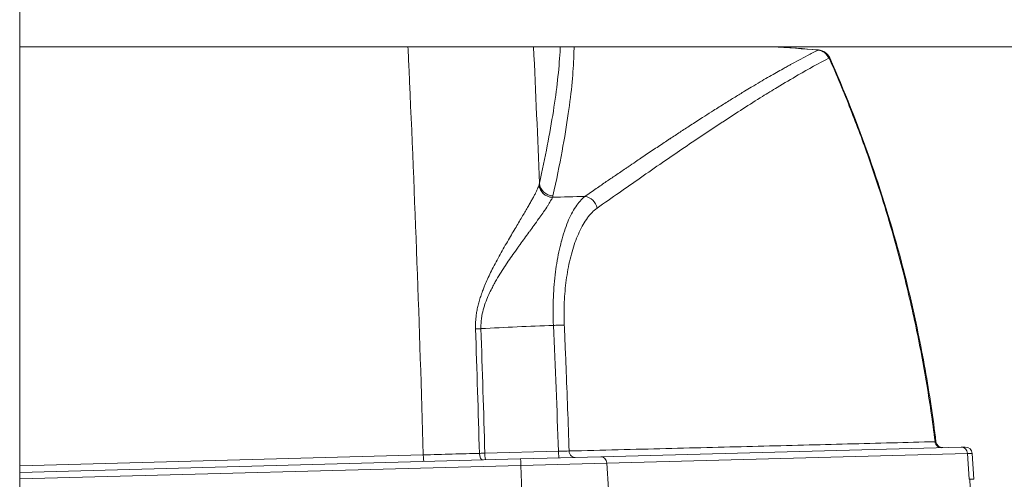
# Model space of a CAD drawing. Units: millimetres. Extents: x 0 to 6300, y 0 to 4455.
# Drawn here: x 1850 to 1923, y 3155 to 3189 of the extents above; entities that cross this region are included whole.
import ezdxf

# ---------------------------------------------------------------- set-up
doc = ezdxf.new("R2010")
doc.units = ezdxf.units.MM
doc.header["$LTSCALE"] = 15
doc.layers.add('Visible Edges(ISO)', color=7, linetype='Continuous', lineweight=20, true_color=0x262659)
doc.layers.add('Visible Tangent Edges(ISO)', color=7, linetype='Continuous', lineweight=20, true_color=0x1a1a3e)

msp = doc.modelspace()

# ---------------------------------------------------------------- linework, layer by layer
at = {"layer": 'Visible Edges(ISO)'}
for p, q in [((1849.777, 3617.117), (1849.777, 3104.117)), ((1849.777, 3187.117), (3544.277, 3187.117)), ((1908.945, 3186.878), (1908.962, 3186.877)), ((1908.97, 3186.876), (1908.962, 3186.877)), ((1892.831, 3156.711), (1919.537, 3157.429)), ((1918.08, 3157.39), (1918.081, 3157.39)), ((1919.537, 3157.429), (1919.851, 3157.438)), ((1849.777, 3155.554), (1886.866, 3156.551)), ((1886.866, 3156.551), (1892.831, 3156.711)), ((1920.364, 3156.969), (1920.482, 3155.054)), ((1920.482, 3155.054), (1920.128, 3155.044)), ((1920.182, 3155.046), (1920.198, 3154.446))]:
    msp.add_line(p, q, dxfattribs=at)
for centre, radius, start, end in [((1889.87, 2954.158), 233.5, 85.31424, 86.099), ((1908.863, 3185.881), 1, 85.30504, 85.31424), ((1908.888, 3185.879), 1, 23.95801, 85.30222), ((1918.172, 3157.893), 0.5, 186.98074, 271.53986), ((1919.865, 3156.938), 0.5, 3.53986, 91.53986)]:
    msp.add_arc(centre, radius, start, end, dxfattribs=at)
for centre, major_axis, ratio, start_param, end_param in [((1914.124, 3170.999), (0.967, 0.256), 0.000895, 0, 0.000176), ((1884.087, 3156.976), (0.013, -0.5), 0.483945, 0, 0.000193), ((1884.288, 3156.982), (0.013, -0.5), 0.083041, 6.283022, 6.283189)]:
    msp.add_ellipse(centre, major_axis=major_axis, ratio=ratio, start_param=start_param, end_param=end_param, dxfattribs=at)
msp.add_open_spline([(1909.801, 3186.285), (1911.958, 3181.432), (1913.733, 3176.39), (1915.091, 3171.255)], degree=3, dxfattribs=at)
msp.add_open_spline([(1917.676, 3157.832), (1917.569, 3158.71), (1917.449, 3159.587), (1917.319, 3160.462), (1917.044, 3162.3), (1916.718, 3164.131), (1916.341, 3165.951), (1915.973, 3167.73), (1915.556, 3169.499), (1915.091, 3171.255)], degree=3, knots=[0, 0, 0, 0, 0.1939948, 0.1939948, 0.1939948, 0.6016151, 0.6016151, 0.6016151, 1, 1, 1, 1], dxfattribs=at)
at = {"layer": 'Visible Tangent Edges(ISO)'}
for p, q in [((1908.944, 3186.865), (1908.945, 3186.878)), ((1909.762, 3186.267), (1909.737, 3186.269)), ((1884.246, 3156.979), (1889.698, 3157.125)), ((1849.777, 3156.052), (1879.683, 3156.856)), ((1893.29, 3156.241), (1920.014, 3156.959)), ((1920.014, 3156.959), (1920.364, 3156.969)), ((1920.014, 3156.959), (1920.128, 3155.044)), ((1849.777, 3155.071), (1886.925, 3156.07)), ((1886.925, 3156.07), (1893.29, 3156.241)), ((1886.925, 3156.07), (1886.982, 3154.153)), ((1893.29, 3156.241), (1893.401, 3154.326))]:
    msp.add_line(p, q, dxfattribs=at)
msp.add_arc((1889.87, 2954.158), 233.487, 85.31424, 86.14471, dxfattribs=at)
for centre, major_axis, ratio, start_param, end_param in [((1908.863, 3185.881), (0.451, -0.892), 0.955967, 1.521936, 2.571401), ((1908.863, 3185.881), (0.082, 0.997), 0.944106, 5.187586, 6.283186), ((1908.888, 3185.879), (0.082, 0.997), 0.944111, 5.187891, 6.283182), ((1908.888, 3185.879), (0.914, 0.406), 0.002757, 5.985771, 6.283185), ((1889.257, 3176.913), (-0.94, 0.342), 0.959702, 0.40693, 1.909518), ((1889.292, 3177.031), (-0.976, 0.217), 0.962773, 0.27019, 1.784219), ((1880.046, 3019.69), (-205.896, -30.181), 0.745276, 4.547503, 4.559075), ((1891.646, 3175.048), (-0.569, 0.822), 0.902713, 4.252335, 5.620948), ((1914.124, 3170.999), (0.967, 0.256), 0.000895, 5.929444, 6.283185), ((1880.452, 3014.646), (204.397, 29.54), 0.729362, 1.422569, 1.44872), ((1556.639, 3145.272), (-20.025, 744.879), 0.439921, 4.716278, 4.728678), ((1916.685, 3157.851), (0.991, -0.019), 0.000394, 0.000045, 0.379695), ((1889.596, 3157.125), (-1, -0.023), 0.001595, 1.672225, 2.67951), ((1889.748, 3157.128), (0.013, -0.5), 0.10128, 4.71601, 6.28318), ((1919.55, 3156.929), (-0.013, 0.5), 0.92906, 4.747296, 6.283185), ((1879.717, 3156.859), (0.013, -0.5), 0.067548, 4.716016, 6.283186), ((1884.087, 3156.976), (0.013, -0.5), 0.483945, 4.715378, 6.283185), ((1884.288, 3156.982), (0.013, -0.5), 0.083041, 4.716012, 6.283022), ((1886.88, 3156.051), (-0.013, 0.5), 0.09087, 4.747296, 6.283185), ((1892.844, 3156.211), (-0.013, 0.5), 0.893531, 4.747296, 6.283185)]:
    msp.add_ellipse(centre, major_axis=major_axis, ratio=ratio, start_param=start_param, end_param=end_param, dxfattribs=at)
for points, knots in [([(1878.549, 3187.117), (1878.576, 3186.541), (1878.602, 3185.965), (1878.628, 3185.389), (1878.844, 3180.638), (1879.04, 3175.884), (1879.216, 3171.128), (1879.391, 3166.372), (1879.547, 3161.615), (1879.683, 3156.856)], [0.4696881, 0.4696881, 0.4696881, 0.4696881, 0.5, 0.5, 0.5, 0.75, 0.75, 0.75, 1, 1, 1, 1]), ([(1889.837, 3187.117), (1889.831, 3186.99), (1889.824, 3186.861), (1889.817, 3186.73), (1889.779, 3186.074), (1889.719, 3185.379), (1889.636, 3184.644), (1889.554, 3183.91), (1889.449, 3183.137), (1889.322, 3182.325), (1889.195, 3181.513), (1889.046, 3180.662), (1888.875, 3179.773), (1888.704, 3178.884), (1888.51, 3177.956), (1888.295, 3176.99)], [0.1601997, 0.1601997, 0.1601997, 0.1601997, 0.2, 0.2, 0.2, 0.4, 0.4, 0.4, 0.6, 0.6, 0.6, 0.8, 0.8, 0.8, 1, 1, 1, 1]), ([(1889.294, 3176.067), (1889.551, 3177.221), (1889.776, 3178.321), (1889.97, 3179.366), (1890.152, 3180.344), (1890.306, 3181.274), (1890.432, 3182.156), (1890.549, 3182.975), (1890.643, 3183.753), (1890.712, 3184.489), (1890.777, 3185.185), (1890.821, 3185.844), (1890.843, 3186.465), (1890.85, 3186.688), (1890.855, 3186.905), (1890.858, 3187.117)], [0, 0, 0, 0, 0.2396332, 0.2396332, 0.2396332, 0.4639558, 0.4639558, 0.4639558, 0.6724325, 0.6724325, 0.6724325, 0.8698851, 0.8698851, 0.8698851, 0.9405382, 0.9405382, 0.9405382, 0.9405382]), ([(1908.944, 3186.865), (1908.662, 3186.724), (1908.399, 3186.588), (1908.162, 3186.464), (1907.926, 3186.34), (1907.714, 3186.228), (1907.507, 3186.117), (1907.301, 3186.006), (1907.098, 3185.896), (1906.902, 3185.789), (1906.818, 3185.742), (1906.735, 3185.697), (1906.655, 3185.652), (1906.547, 3185.593), (1906.443, 3185.535), (1906.345, 3185.48), (1906.174, 3185.384), (1906.021, 3185.298), (1905.856, 3185.204), (1905.691, 3185.11), (1905.513, 3185.008), (1905.336, 3184.906), (1905.159, 3184.804), (1904.983, 3184.701), (1904.791, 3184.588), (1904.598, 3184.475), (1904.39, 3184.352), (1904.17, 3184.221), (1904.107, 3184.183), (1904.042, 3184.144), (1903.977, 3184.105), (1903.818, 3184.01), (1903.654, 3183.911), (1903.491, 3183.812), (1903.262, 3183.673), (1903.034, 3183.534), (1902.793, 3183.385), (1902.551, 3183.237), (1902.297, 3183.079), (1902.027, 3182.91), (1901.757, 3182.741), (1901.471, 3182.562), (1901.195, 3182.387), (1901.141, 3182.352), (1901.087, 3182.318), (1901.033, 3182.284), (1900.814, 3182.145), (1900.597, 3182.006), (1900.367, 3181.858), (1900.081, 3181.674), (1899.773, 3181.475), (1899.494, 3181.294), (1899.215, 3181.112), (1898.964, 3180.948), (1898.711, 3180.782), (1898.468, 3180.623), (1898.222, 3180.461), (1897.97, 3180.294), (1897.959, 3180.287), (1897.949, 3180.28), (1897.938, 3180.273), (1897.675, 3180.099), (1897.403, 3179.918), (1897.116, 3179.727), (1896.829, 3179.535), (1896.527, 3179.333), (1896.237, 3179.138), (1895.946, 3178.942), (1895.668, 3178.755), (1895.418, 3178.585), (1895.229, 3178.457), (1895.056, 3178.34), (1894.876, 3178.218), (1894.818, 3178.179), (1894.759, 3178.139), (1894.698, 3178.097), (1894.45, 3177.929), (1894.176, 3177.743), (1893.933, 3177.578), (1893.691, 3177.413), (1893.48, 3177.269), (1893.247, 3177.11), (1893.015, 3176.951), (1892.761, 3176.777), (1892.494, 3176.594), (1892.227, 3176.41), (1891.948, 3176.217), (1891.654, 3176.012)], [0, 0, 0, 0, 0.041667, 0.041667, 0.041667, 0.083333, 0.083333, 0.083333, 0.125, 0.125, 0.125, 0.142829, 0.142829, 0.142829, 0.166667, 0.166667, 0.166667, 0.208333, 0.208333, 0.208333, 0.25, 0.25, 0.25, 0.291667, 0.291667, 0.291667, 0.333333, 0.333333, 0.333333, 0.345382, 0.345382, 0.345382, 0.375, 0.375, 0.375, 0.416667, 0.416667, 0.416667, 0.458333, 0.458333, 0.458333, 0.5, 0.5, 0.5, 0.508211, 0.508211, 0.508211, 0.541667, 0.541667, 0.541667, 0.583333, 0.583333, 0.583333, 0.625, 0.625, 0.625, 0.665014, 0.665014, 0.665014, 0.666667, 0.666667, 0.666667, 0.708333, 0.708333, 0.708333, 0.75, 0.75, 0.75, 0.791667, 0.791667, 0.791667, 0.823136, 0.823136, 0.823136, 0.833333, 0.833333, 0.833333, 0.875, 0.875, 0.875, 0.916667, 0.916667, 0.916667, 0.958333, 0.958333, 0.958333, 1, 1, 1, 1]), ([(1892.564, 3175.143), (1893.666, 3175.921), (1894.735, 3176.67), (1895.772, 3177.392), (1896.326, 3177.778), (1896.87, 3178.156), (1897.407, 3178.525), (1897.895, 3178.861), (1898.376, 3179.191), (1898.85, 3179.514), (1899.873, 3180.211), (1900.865, 3180.877), (1901.83, 3181.511), (1901.852, 3181.525), (1901.873, 3181.539), (1901.895, 3181.554), (1902.896, 3182.211), (1903.868, 3182.835), (1904.816, 3183.425), (1905.184, 3183.653), (1905.549, 3183.877), (1905.91, 3184.095), (1906.437, 3184.414), (1906.956, 3184.721), (1907.47, 3185.017), (1908.237, 3185.459), (1908.992, 3185.877), (1909.737, 3186.269)], [0, 0, 0, 0, 0.162977, 0.162977, 0.162977, 0.25, 0.25, 0.25, 0.329221, 0.329221, 0.329221, 0.5, 0.5, 0.5, 0.503805, 0.503805, 0.503805, 0.681177, 0.681177, 0.681177, 0.75, 0.75, 0.75, 0.85028, 0.85028, 0.85028, 1, 1, 1, 1]), ([(1909.762, 3186.267), (1910.317, 3185.013), (1910.846, 3183.748), (1911.349, 3182.472), (1911.821, 3181.276), (1912.27, 3180.071), (1912.695, 3178.858), (1912.904, 3178.264), (1913.106, 3177.669), (1913.303, 3177.072), (1913.938, 3175.146), (1914.514, 3173.2), (1915.031, 3171.239)], [0.0000002, 0.0000002, 0.0000002, 0.0000002, 0.2580286, 0.2580286, 0.2580286, 0.5, 0.5, 0.5, 0.6182999, 0.6182999, 0.6182999, 1, 1, 1, 1]), ([(1888.264, 3176.87), (1888.251, 3176.828), (1888.234, 3176.783), (1888.215, 3176.734), (1888.196, 3176.685), (1888.174, 3176.633), (1888.15, 3176.577), (1888.125, 3176.52), (1888.097, 3176.46), (1888.066, 3176.396), (1888.036, 3176.332), (1888.002, 3176.264), (1887.965, 3176.191), (1887.928, 3176.119), (1887.887, 3176.042), (1887.844, 3175.96), (1887.8, 3175.879), (1887.753, 3175.793), (1887.703, 3175.703), (1887.653, 3175.612), (1887.6, 3175.518), (1887.543, 3175.418), (1887.486, 3175.318), (1887.425, 3175.213), (1887.361, 3175.103), (1887.297, 3174.993), (1887.23, 3174.877), (1887.158, 3174.756), (1887.087, 3174.635), (1887.012, 3174.508), (1886.933, 3174.376), (1886.855, 3174.244), (1886.772, 3174.106), (1886.687, 3173.963), (1886.601, 3173.82), (1886.513, 3173.671), (1886.421, 3173.518), (1886.33, 3173.364), (1886.236, 3173.205), (1886.139, 3173.041), (1886.042, 3172.876), (1885.942, 3172.706), (1885.841, 3172.531), (1885.739, 3172.355), (1885.636, 3172.175), (1885.533, 3171.992), (1885.429, 3171.809), (1885.326, 3171.624), (1885.225, 3171.438), (1885.124, 3171.253), (1885.026, 3171.067), (1884.933, 3170.888), (1884.84, 3170.708), (1884.753, 3170.534), (1884.672, 3170.369), (1884.591, 3170.204), (1884.517, 3170.047), (1884.447, 3169.893), (1884.377, 3169.739), (1884.313, 3169.587), (1884.252, 3169.439), (1884.235, 3169.398), (1884.219, 3169.357), (1884.203, 3169.316), (1884.161, 3169.211), (1884.121, 3169.108), (1884.084, 3169.008), (1884.032, 3168.87), (1883.985, 3168.737), (1883.941, 3168.608), (1883.898, 3168.479), (1883.859, 3168.353), (1883.823, 3168.229), (1883.788, 3168.105), (1883.757, 3167.982), (1883.729, 3167.861), (1883.701, 3167.74), (1883.676, 3167.621), (1883.655, 3167.502), (1883.634, 3167.384), (1883.616, 3167.267), (1883.602, 3167.152), (1883.587, 3167.038), (1883.576, 3166.925), (1883.568, 3166.816), (1883.56, 3166.706), (1883.556, 3166.6), (1883.554, 3166.499), (1883.552, 3166.397), (1883.553, 3166.302), (1883.557, 3166.209)], [0, 0, 0, 0, 0.034483, 0.034483, 0.034483, 0.068966, 0.068966, 0.068966, 0.103448, 0.103448, 0.103448, 0.137931, 0.137931, 0.137931, 0.172414, 0.172414, 0.172414, 0.206897, 0.206897, 0.206897, 0.241379, 0.241379, 0.241379, 0.275862, 0.275862, 0.275862, 0.310345, 0.310345, 0.310345, 0.344828, 0.344828, 0.344828, 0.37931, 0.37931, 0.37931, 0.413793, 0.413793, 0.413793, 0.448276, 0.448276, 0.448276, 0.482759, 0.482759, 0.482759, 0.517241, 0.517241, 0.517241, 0.551724, 0.551724, 0.551724, 0.586207, 0.586207, 0.586207, 0.62069, 0.62069, 0.62069, 0.655172, 0.655172, 0.655172, 0.689655, 0.689655, 0.689655, 0.699236, 0.699236, 0.699236, 0.724138, 0.724138, 0.724138, 0.758621, 0.758621, 0.758621, 0.793103, 0.793103, 0.793103, 0.827586, 0.827586, 0.827586, 0.862069, 0.862069, 0.862069, 0.896552, 0.896552, 0.896552, 0.931034, 0.931034, 0.931034, 0.965517, 0.965517, 0.965517, 1, 1, 1, 1]), ([(1888.295, 3176.99), (1888.293, 3176.976), (1888.29, 3176.963), (1888.287, 3176.95), (1888.284, 3176.936), (1888.28, 3176.923), (1888.276, 3176.91), (1888.273, 3176.896), (1888.269, 3176.883), (1888.264, 3176.87)], [0, 0, 0, 0, 0.333333, 0.333333, 0.333333, 0.666667, 0.666667, 0.666667, 1, 1, 1, 1]), ([(1883.957, 3166.214), (1883.951, 3166.389), (1883.957, 3166.565), (1883.972, 3166.739), (1883.982, 3166.858), (1883.997, 3166.976), (1884.017, 3167.093), (1884.028, 3167.164), (1884.041, 3167.235), (1884.056, 3167.306), (1884.098, 3167.508), (1884.152, 3167.708), (1884.216, 3167.904), (1884.22, 3167.918), (1884.225, 3167.932), (1884.229, 3167.946), (1884.295, 3168.145), (1884.37, 3168.34), (1884.451, 3168.531), (1884.483, 3168.607), (1884.516, 3168.682), (1884.55, 3168.756), (1884.617, 3168.903), (1884.687, 3169.047), (1884.76, 3169.189), (1884.817, 3169.302), (1884.877, 3169.414), (1884.938, 3169.525), (1884.993, 3169.627), (1885.05, 3169.728), (1885.108, 3169.828), (1885.221, 3170.023), (1885.336, 3170.214), (1885.454, 3170.401), (1885.566, 3170.58), (1885.679, 3170.755), (1885.793, 3170.928), (1885.799, 3170.937), (1885.805, 3170.945), (1885.81, 3170.954), (1885.922, 3171.123), (1886.034, 3171.289), (1886.146, 3171.452), (1886.267, 3171.628), (1886.388, 3171.8), (1886.508, 3171.969), (1886.576, 3172.067), (1886.645, 3172.163), (1886.713, 3172.258), (1886.759, 3172.323), (1886.806, 3172.387), (1886.852, 3172.451), (1886.963, 3172.605), (1887.073, 3172.757), (1887.181, 3172.905), (1887.295, 3173.062), (1887.408, 3173.216), (1887.518, 3173.366), (1887.535, 3173.39), (1887.553, 3173.414), (1887.57, 3173.437), (1887.675, 3173.58), (1887.777, 3173.72), (1887.876, 3173.856), (1888.005, 3174.033), (1888.13, 3174.205), (1888.247, 3174.368), (1888.273, 3174.404), (1888.298, 3174.439), (1888.322, 3174.474), (1888.421, 3174.612), (1888.515, 3174.745), (1888.603, 3174.872), (1888.713, 3175.031), (1888.813, 3175.18), (1888.901, 3175.317), (1888.904, 3175.321), (1888.906, 3175.325), (1888.909, 3175.329), (1888.99, 3175.455), (1889.061, 3175.572), (1889.121, 3175.677), (1889.179, 3175.779), (1889.225, 3175.87), (1889.26, 3175.948)], [0, 0, 0, 0, 0.037188, 0.037188, 0.037188, 0.0625, 0.0625, 0.0625, 0.077806, 0.077806, 0.077806, 0.12184, 0.12184, 0.12184, 0.125, 0.125, 0.125, 0.169809, 0.169809, 0.169809, 0.1875, 0.1875, 0.1875, 0.222301, 0.222301, 0.222301, 0.25, 0.25, 0.25, 0.275522, 0.275522, 0.275522, 0.32524, 0.32524, 0.32524, 0.372606, 0.372606, 0.372606, 0.375, 0.375, 0.375, 0.421368, 0.421368, 0.421368, 0.471323, 0.471323, 0.471323, 0.5, 0.5, 0.5, 0.519593, 0.519593, 0.519593, 0.566842, 0.566842, 0.566842, 0.616998, 0.616998, 0.616998, 0.625, 0.625, 0.625, 0.673201, 0.673201, 0.673201, 0.736324, 0.736324, 0.736324, 0.75, 0.75, 0.75, 0.804534, 0.804534, 0.804534, 0.873049, 0.873049, 0.873049, 0.875, 0.875, 0.875, 0.938461, 0.938461, 0.938461, 1, 1, 1, 1]), ([(1889.329, 3166.454), (1889.315, 3166.771), (1889.307, 3167.087), (1889.306, 3167.398), (1889.304, 3167.709), (1889.308, 3168.014), (1889.319, 3168.321), (1889.329, 3168.629), (1889.345, 3168.938), (1889.369, 3169.255), (1889.392, 3169.572), (1889.423, 3169.897), (1889.458, 3170.197), (1889.493, 3170.496), (1889.531, 3170.771), (1889.576, 3171.054), (1889.622, 3171.336), (1889.675, 3171.625), (1889.732, 3171.901), (1889.788, 3172.17), (1889.849, 3172.426), (1889.914, 3172.673), (1889.915, 3172.68), (1889.917, 3172.686), (1889.919, 3172.692), (1889.986, 3172.945), (1890.057, 3173.189), (1890.137, 3173.43), (1890.216, 3173.671), (1890.303, 3173.908), (1890.391, 3174.122), (1890.479, 3174.335), (1890.567, 3174.527), (1890.665, 3174.716), (1890.763, 3174.906), (1890.872, 3175.092), (1890.977, 3175.252), (1891.083, 3175.411), (1891.186, 3175.546), (1891.298, 3175.672), (1891.409, 3175.798), (1891.529, 3175.914), (1891.654, 3176.012)], [0, 0, 0, 0, 0.076923, 0.076923, 0.076923, 0.153846, 0.153846, 0.153846, 0.230769, 0.230769, 0.230769, 0.307692, 0.307692, 0.307692, 0.384615, 0.384615, 0.384615, 0.461538, 0.461538, 0.461538, 0.53652, 0.53652, 0.53652, 0.538462, 0.538462, 0.538462, 0.615385, 0.615385, 0.615385, 0.692308, 0.692308, 0.692308, 0.769231, 0.769231, 0.769231, 0.846154, 0.846154, 0.846154, 0.923077, 0.923077, 0.923077, 1, 1, 1, 1]), ([(1890.134, 3166.483), (1890.121, 3166.764), (1890.115, 3167.045), (1890.115, 3167.327), (1890.115, 3167.608), (1890.122, 3167.889), (1890.134, 3168.168), (1890.146, 3168.447), (1890.165, 3168.724), (1890.189, 3168.998), (1890.214, 3169.272), (1890.244, 3169.544), (1890.28, 3169.812), (1890.317, 3170.079), (1890.359, 3170.343), (1890.406, 3170.601), (1890.454, 3170.86), (1890.507, 3171.113), (1890.566, 3171.36), (1890.625, 3171.607), (1890.69, 3171.848), (1890.76, 3172.081), (1890.83, 3172.314), (1890.906, 3172.539), (1890.986, 3172.756), (1891.067, 3172.972), (1891.153, 3173.179), (1891.244, 3173.377), (1891.335, 3173.574), (1891.431, 3173.761), (1891.533, 3173.936), (1891.634, 3174.11), (1891.739, 3174.273), (1891.85, 3174.422), (1891.873, 3174.454), (1891.897, 3174.485), (1891.921, 3174.515), (1892.01, 3174.628), (1892.101, 3174.732), (1892.194, 3174.827), (1892.313, 3174.947), (1892.436, 3175.052), (1892.564, 3175.143)], [0, 0, 0, 0, 0.076923, 0.076923, 0.076923, 0.153846, 0.153846, 0.153846, 0.230769, 0.230769, 0.230769, 0.307692, 0.307692, 0.307692, 0.384615, 0.384615, 0.384615, 0.461538, 0.461538, 0.461538, 0.538462, 0.538462, 0.538462, 0.615385, 0.615385, 0.615385, 0.692308, 0.692308, 0.692308, 0.769231, 0.769231, 0.769231, 0.846154, 0.846154, 0.846154, 0.862622, 0.862622, 0.862622, 0.923077, 0.923077, 0.923077, 1, 1, 1, 1]), ([(1883.957, 3166.214), (1883.911, 3166.212), (1883.864, 3166.211), (1883.818, 3166.21), (1883.772, 3166.209), (1883.727, 3166.207), (1883.684, 3166.207), (1883.64, 3166.206), (1883.597, 3166.207), (1883.557, 3166.209)], [0, 0, 0, 0, 0.3333333, 0.3333333, 0.3333333, 0.6666667, 0.6666667, 0.6666667, 0.9997841, 0.9997841, 0.9997841, 0.9997841]), ([(1890.134, 3166.483), (1890.11, 3166.482), (1890.081, 3166.482), (1890.048, 3166.481), (1890.015, 3166.48), (1889.978, 3166.479), (1889.938, 3166.478), (1889.897, 3166.476), (1889.853, 3166.475), (1889.807, 3166.473), (1889.76, 3166.472), (1889.71, 3166.47), (1889.659, 3166.468), (1889.607, 3166.466), (1889.553, 3166.463), (1889.498, 3166.461), (1889.443, 3166.459), (1889.386, 3166.456), (1889.329, 3166.454)], [0, 0, 0, 0, 0.166667, 0.166667, 0.166667, 0.333333, 0.333333, 0.333333, 0.5, 0.5, 0.5, 0.666667, 0.666667, 0.666667, 0.833333, 0.833333, 0.833333, 1, 1, 1, 1]), ([(1890.134, 3166.483), (1890.154, 3166.03), (1890.173, 3165.577), (1890.192, 3165.122), (1890.217, 3164.547), (1890.24, 3163.971), (1890.263, 3163.393), (1890.305, 3162.36), (1890.345, 3161.322), (1890.383, 3160.281), (1890.421, 3159.239), (1890.457, 3158.194), (1890.491, 3157.145)], [0, 0, 0, 0, 0.147092, 0.147092, 0.147092, 0.333333, 0.333333, 0.333333, 0.666667, 0.666667, 0.666667, 1, 1, 1, 1]), ([(1917.605, 3157.833), (1915.504, 3157.778), (1913.343, 3157.722), (1911.126, 3157.665), (1908.973, 3157.609), (1906.765, 3157.553), (1904.505, 3157.495), (1902.275, 3157.438), (1899.993, 3157.381), (1897.66, 3157.323), (1895.322, 3157.264), (1892.932, 3157.205), (1890.491, 3157.145)], [0, 0, 0, 0, 0.25711, 0.25711, 0.25711, 0.506807, 0.506807, 0.506807, 0.753101, 0.753101, 0.753101, 1, 1, 1, 1]), ([(1917.605, 3157.833), (1917.609, 3157.798), (1917.617, 3157.763), (1917.627, 3157.73), (1917.638, 3157.696), (1917.652, 3157.664), (1917.669, 3157.634), (1917.686, 3157.604), (1917.705, 3157.575), (1917.728, 3157.549), (1917.75, 3157.524), (1917.775, 3157.5), (1917.802, 3157.48), (1917.829, 3157.46), (1917.858, 3157.443), (1917.888, 3157.429), (1917.919, 3157.415), (1917.95, 3157.405), (1917.983, 3157.398), (1918.015, 3157.392), (1918.048, 3157.389), (1918.08, 3157.39)], [0, 0, 0, 0, 0.1428571, 0.1428571, 0.1428571, 0.2857143, 0.2857143, 0.2857143, 0.4285714, 0.4285714, 0.4285714, 0.5714286, 0.5714286, 0.5714286, 0.7142857, 0.7142857, 0.7142857, 0.8571429, 0.8571429, 0.8571429, 0.9997591, 0.9997591, 0.9997591, 0.9997591]), ([(1890.491, 3157.145), (1890.493, 3157.107), (1890.498, 3157.07), (1890.507, 3157.033), (1890.515, 3156.996), (1890.528, 3156.96), (1890.544, 3156.927), (1890.56, 3156.894), (1890.579, 3156.863), (1890.6, 3156.835), (1890.609, 3156.824), (1890.619, 3156.812), (1890.629, 3156.801), (1890.643, 3156.787), (1890.657, 3156.773), (1890.673, 3156.76), (1890.699, 3156.738), (1890.728, 3156.719), (1890.758, 3156.704), (1890.766, 3156.7), (1890.775, 3156.696), (1890.783, 3156.693), (1890.806, 3156.683), (1890.83, 3156.675), (1890.854, 3156.67), (1890.886, 3156.663), (1890.919, 3156.66), (1890.951, 3156.661)], [0, 0, 0, 0, 0.142857, 0.142857, 0.142857, 0.285714, 0.285714, 0.285714, 0.428571, 0.428571, 0.428571, 0.489019, 0.489019, 0.489019, 0.571429, 0.571429, 0.571429, 0.714286, 0.714286, 0.714286, 0.752769, 0.752769, 0.752769, 0.857143, 0.857143, 0.857143, 1, 1, 1, 1]), ([(1883.845, 3156.968), (1883.208, 3156.951), (1882.531, 3156.933), (1881.832, 3156.914), (1881.132, 3156.895), (1880.41, 3156.876), (1879.683, 3156.856)], [0, 0, 0, 0, 0.5, 0.5, 0.5, 0.9999993, 0.9999993, 0.9999993, 0.9999993]), ([(1884.246, 3156.979), (1884.2, 3156.977), (1884.153, 3156.976), (1884.107, 3156.975), (1884.062, 3156.974), (1884.017, 3156.973), (1883.973, 3156.971), (1883.929, 3156.97), (1883.886, 3156.968), (1883.845, 3156.968)], [0, 0, 0, 0, 0.3333333, 0.3333333, 0.3333333, 0.6666667, 0.6666667, 0.6666667, 0.9998237, 0.9998237, 0.9998237, 0.9998237])]:
    msp.add_open_spline(points, degree=3, knots=knots, dxfattribs=at)
for points in [[(1888.295, 3176.99), (1888.16, 3180.367), (1888.015, 3183.743), (1887.859, 3187.117)], [(1889.26, 3175.948), (1889.265, 3175.962), (1889.274, 3175.988), (1889.285, 3176.027), (1889.291, 3176.054), (1889.294, 3176.067)], [(1917.605, 3157.833), (1917.421, 3159.342), (1916.984, 3162.349), (1916.125, 3166.822), (1915.418, 3169.773), (1915.031, 3171.239)], [(1883.845, 3156.968), (1883.757, 3160.048), (1883.661, 3163.128), (1883.557, 3166.209)], [(1889.329, 3166.454), (1889.47, 3163.345), (1889.593, 3160.236), (1889.698, 3157.125)]]:
    msp.add_open_spline(points, degree=3, dxfattribs=at)

doc.saveas('drawing.dxf')
